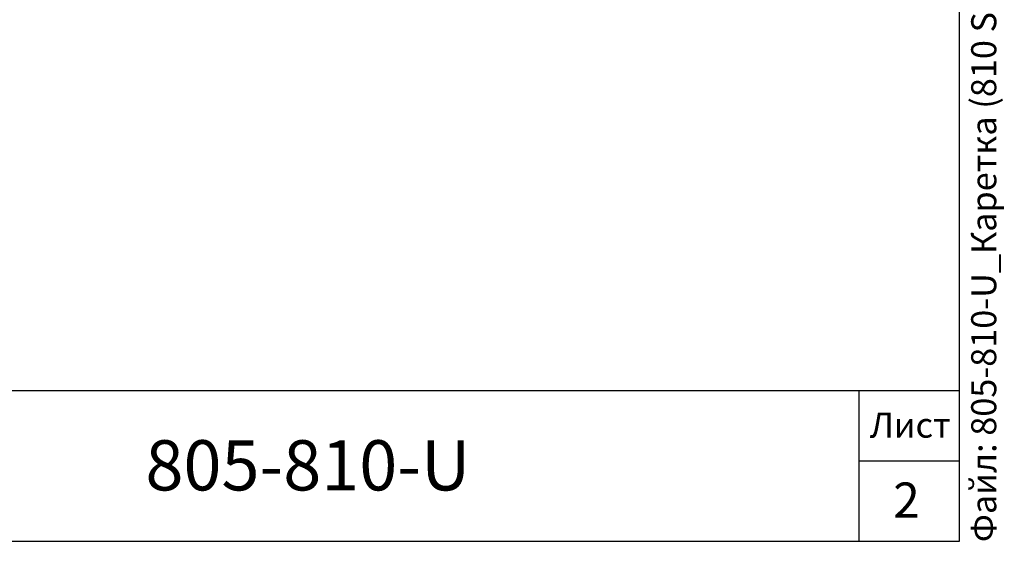
# Paper-space layout '2' of a CAD drawing. Units: millimetres. Extents: x 16 to 419, y -10 to 584.
# Drawn here: x 223 to 419, y 10 to 114 of the extents above; entities that cross this region are included whole.
import ezdxf

# ---------------------------------------------------------------- set-up
doc = ezdxf.new("R2010")
doc.units = ezdxf.units.MM
doc.styles.add('SLDTEXTSTYLE0', font='TXT', dxfattribs={"width": 0.7, "bigfont": 'bigfont'})
doc.styles.add('SLDTEXTSTYLE1', font='TXT', dxfattribs={"width": 0.7})

psp = doc.layouts.new('2')

# ---------------------------------------------------------------- linework, layer by layer
at = {"color": 7, "linetype": 'Continuous', "lineweight": 25, "ltscale": 2}
for p, q in [((410, 10), (410, 584)), ((40, 40), (410, 40)), ((390, 10), (390, 40)), ((410, 10), (410, 40)), ((390, 26), (410, 26)), ((40, 10), (410, 10)), ((40, 10), (410, 10))]:
    psp.add_line(p, q, dxfattribs=at)

# ---------------------------------------------------------------- texts
at = {"color": 7, "linetype": 'Continuous', "lineweight": 0, "ltscale": 2, "insert": (412.338185, 9.837717), "char_height": 5, "attachment_point": 1, "rotation": 90, "style": 'SLDTEXTSTYLE0'}
psp.add_mtext('Файл: 805-810-U_Каретка (810 SSS) плоская под зенковку, нерж. сталь матовая', dxfattribs=at)
at = {"color": 7, "linetype": 'Continuous', "lineweight": 0, "ltscale": 2, "attachment_point": 2}
for s, insert, char_height, style in [('Лист', (400.191564, 35.637246), 5, 'SLDTEXTSTYLE0'), ('805-810-U', (280.21947, 30.129588), 10, 'SLDTEXTSTYLE1'), ('2', (399.441531, 21.712462), 7, 'SLDTEXTSTYLE1')]:
    psp.add_mtext(s, dxfattribs=dict(at, insert=insert, char_height=char_height, style=style))

doc.saveas('drawing.dxf')
